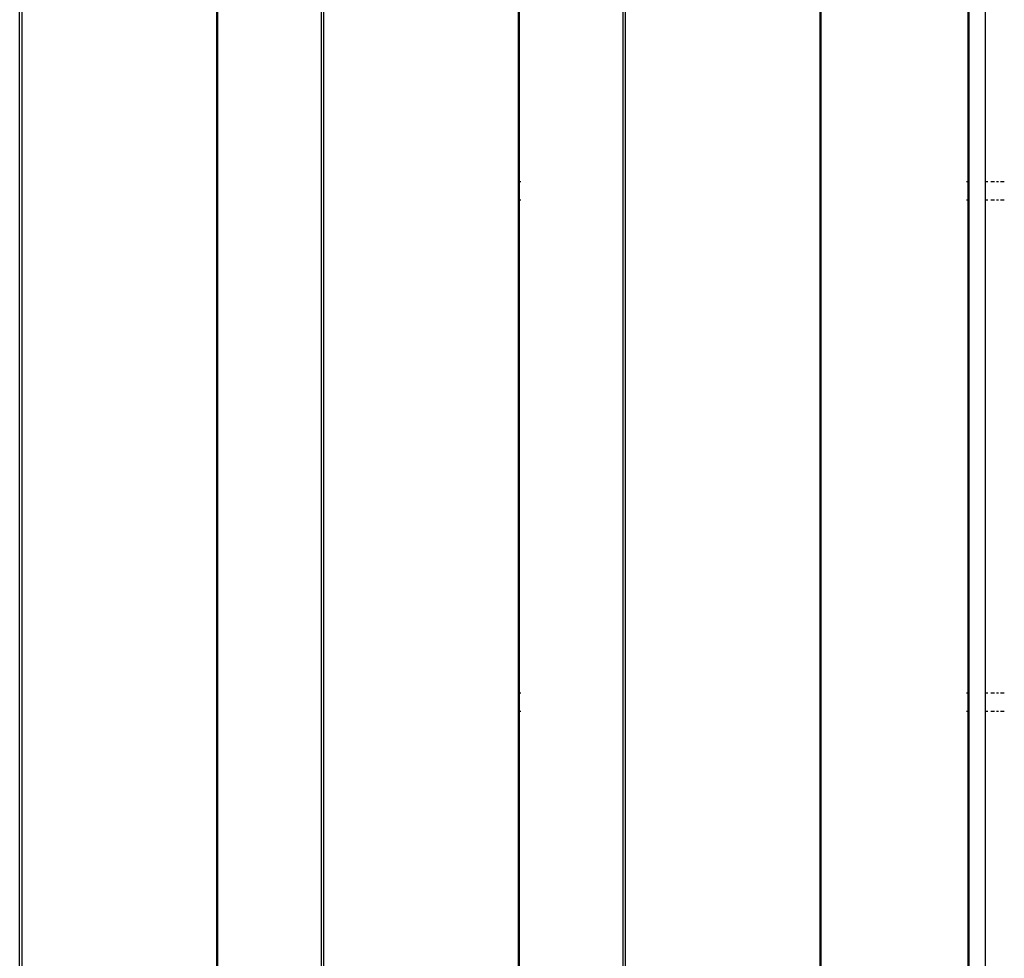
# Model space of a CAD drawing. Units: millimetres. Extents: x -4534 to 386225, y -3372 to 6405.
# Drawn here: x -238 to -42, y 3409 to 3596 of the extents above; entities that cross this region are included whole.
import ezdxf

# ---------------------------------------------------------------- set-up
doc = ezdxf.new("R2010")
doc.units = ezdxf.units.MM
doc.layers.add('Toestel 2D', color=7, linetype='Continuous', lineweight=20)
doc.layers.add('VP-EQ', color=7, linetype='Continuous', true_color=0x8a3492, plot=False)

# ---------------------------------------------------------------- blocks, each defined once
blk = doc.blocks.new('RB2866')
at = {"layer": 'VP-EQ', "color": 0}
for p, q in [((7473.025, -2816.443), (7473.025, -2674.241)), ((7473.066, -2674.241), (7473.066, -2816.443)), ((7476.946, -2816.443), (7476.946, -2674.241)), ((7476.969, -2816.443), (7476.969, -2674.241)), ((7479.028, -2816.443), (7479.028, -2674.241)), ((7479.068, -2674.241), (7479.068, -2816.443)), ((7482.948, -2816.443), (7482.948, -2674.241)), ((7485.03, -2816.443), (7485.03, -2674.241)), ((7485.07, -2674.241), (7485.07, -2816.443)), ((7488.95, -2816.443), (7488.95, -2674.241)), ((7488.974, -2816.443), (7488.974, -2674.241)), ((7482.971, -2714.441), (7482.971, -2704.641)), ((7491.888, -2704.641), (7491.888, -2714.441)), ((7491.911, -2704.641), (7491.911, -2714.441)), ((7492.24, -2714.441), (7492.24, -2704.641)), ((7482.971, -2714.441), (7482.999, -2714.441)), ((7482.971, -2714.811), (7482.971, -2714.441)), ((7491.86, -2714.441), (7491.888, -2714.441)), ((7491.888, -2714.441), (7491.911, -2714.441)), ((7491.888, -2714.441), (7491.888, -2714.811)), ((7491.911, -2714.441), (7491.911, -2714.811)), ((7492.24, -2714.441), (7492.288, -2714.441)), ((7492.24, -2714.811), (7492.24, -2714.441)), ((7492.35, -2714.441), (7492.423, -2714.441)), ((7492.461, -2714.441), (7492.5, -2714.441)), ((7492.539, -2714.441), (7492.615, -2714.441)), ((7482.999, -2714.811), (7482.971, -2714.811)), ((7482.971, -2724.611), (7482.971, -2714.811)), ((7491.888, -2714.811), (7491.86, -2714.811)), ((7491.911, -2714.811), (7491.888, -2714.811)), ((7491.888, -2714.811), (7491.888, -2724.611)), ((7491.911, -2714.811), (7491.911, -2724.611)), ((7492.288, -2714.811), (7492.24, -2714.811)), ((7492.24, -2724.611), (7492.24, -2714.811)), ((7492.423, -2714.811), (7492.35, -2714.811)), ((7492.5, -2714.811), (7492.461, -2714.811)), ((7492.615, -2714.811), (7492.539, -2714.811)), ((7482.971, -2724.611), (7482.999, -2724.611)), ((7482.971, -2724.981), (7482.971, -2724.611)), ((7491.86, -2724.611), (7491.888, -2724.611)), ((7491.888, -2724.611), (7491.911, -2724.611)), ((7491.888, -2724.611), (7491.888, -2724.981)), ((7491.911, -2724.611), (7491.911, -2724.981)), ((7492.24, -2724.611), (7492.288, -2724.611)), ((7492.24, -2724.981), (7492.24, -2724.611)), ((7492.35, -2724.611), (7492.423, -2724.611)), ((7492.461, -2724.611), (7492.5, -2724.611)), ((7492.539, -2724.611), (7492.615, -2724.611)), ((7482.999, -2724.981), (7482.971, -2724.981)), ((7482.971, -2734.781), (7482.971, -2724.981)), ((7491.888, -2724.981), (7491.86, -2724.981)), ((7491.911, -2724.981), (7491.888, -2724.981)), ((7491.888, -2724.981), (7491.888, -2734.781)), ((7491.911, -2724.981), (7491.911, -2734.781)), ((7492.288, -2724.981), (7492.24, -2724.981)), ((7492.24, -2734.781), (7492.24, -2724.981)), ((7492.423, -2724.981), (7492.35, -2724.981)), ((7492.5, -2724.981), (7492.461, -2724.981)), ((7492.615, -2724.981), (7492.539, -2724.981))]:
    blk.add_line(p, q, dxfattribs=at)
blk = doc.blocks.new('VPL-14-RB2866')
at = {"layer": 'Toestel 2D', "xscale": 10, "yscale": 10, "zscale": 10}
blk.add_blockref('RB2866', (-74968.61, 30707.89), dxfattribs=at)

msp = doc.modelspace()

# ---------------------------------------------------------------- block references
at = {"layer": 'VP-EQ'}
msp.add_blockref('VPL-14-RB2866', (0, 0), dxfattribs=at)

doc.saveas('drawing.dxf')
